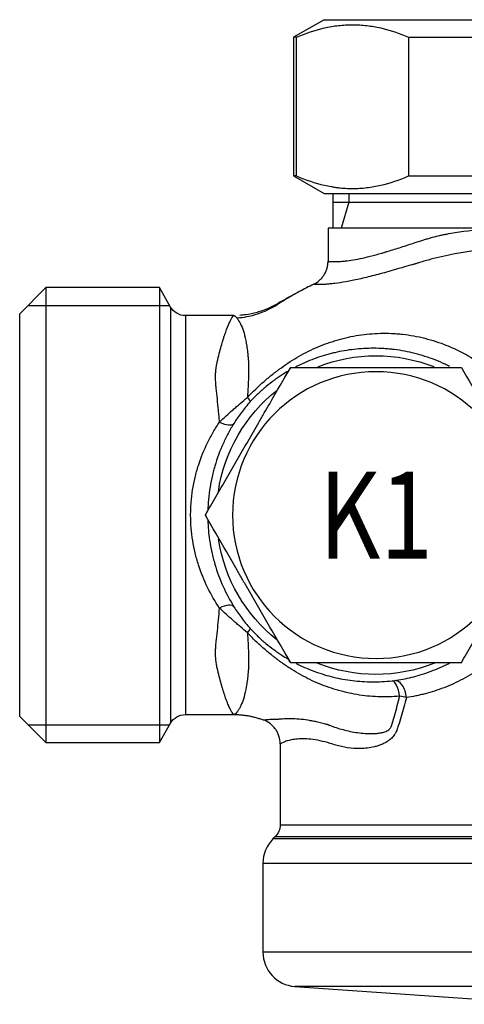
# Model space of a CAD drawing. Units: millimetres. Extents: x 1485 to 2602, y -1355 to -1194.
# Drawn here: x 2521 to 2547, y -1355 to -1299 of the extents above; entities that cross this region are included whole.
import ezdxf
from ezdxf.enums import TextEntityAlignment as Align

# ---------------------------------------------------------------- set-up
doc = ezdxf.new("R2010")
doc.units = ezdxf.units.MM
doc.layers.add('1', color=7, linetype='Continuous')
doc.layers.add('101', color=7, linetype='Continuous')

msp = doc.modelspace()

# ---------------------------------------------------------------- linework, layer by layer
at = {"layer": '1'}
for p, q in [((2538.992, -1298.553), (2537.242, -1299.563)), ((2538.992, -1298.553), (2569.992, -1298.553)), ((2537.412, -1299.563), (2537.242, -1299.563)), ((2537.242, -1299.563), (2537.242, -1307.542)), ((2537.412, -1307.542), (2537.412, -1299.563)), ((2543.859, -1299.563), (2548.045, -1299.563)), ((2543.859, -1299.563), (2543.859, -1307.542)), ((2537.412, -1307.542), (2537.242, -1307.542)), ((2537.242, -1307.542), (2538.992, -1308.553)), ((2543.859, -1307.542), (2548.045, -1307.542)), ((2538.992, -1308.553), (2569.992, -1308.553)), ((2539.492, -1308.552), (2539.492, -1310.553)), ((2539.492, -1309.053), (2569.492, -1309.053)), ((2540.412, -1309.053), (2539.979, -1310.553)), ((2540.412, -1308.552), (2540.412, -1309.053)), ((2549.123, -1310.553), (2539.225, -1310.553)), ((2539.225, -1310.553), (2539.225, -1312.448)), ((2522.992, -1313.967), (2521.492, -1315.467)), ((2522.992, -1313.967), (2522.992, -1340.138)), ((2529.524, -1313.967), (2522.992, -1313.967)), ((2529.524, -1313.967), (2529.524, -1327.053)), ((2530.169, -1315.085), (2529.524, -1313.967)), ((2521.965, -1314.994), (2530.116, -1314.994)), ((2530.169, -1315.085), (2530.169, -1339.02)), ((2521.492, -1338.638), (2521.492, -1315.467)), ((2531.022, -1315.577), (2531.022, -1327.053)), ((2533.807, -1315.577), (2531.022, -1315.577)), ((2529.524, -1327.053), (2529.524, -1340.138)), ((2531.022, -1327.053), (2531.022, -1338.528)), ((2531.022, -1338.528), (2533.807, -1338.528)), ((2521.492, -1338.638), (2522.992, -1340.138)), ((2521.965, -1339.111), (2530.116, -1339.111)), ((2529.524, -1340.138), (2530.169, -1339.02)), ((2535.496, -1338.826), (2535.497, -1338.829)), ((2522.992, -1340.138), (2529.524, -1340.138)), ((2536.467, -1340.214), (2536.467, -1344.867)), ((2536.467, -1344.867), (2572.518, -1344.867)), ((2536.178, -1345.564), (2536.059, -1345.683)), ((2554.492, -1345.683), (2536.059, -1345.683)), ((2572.806, -1345.564), (2536.178, -1345.564)), ((2535.482, -1347.076), (2535.482, -1352.204)), ((2535.482, -1347.076), (2554.492, -1347.076)), ((2554.492, -1352.204), (2535.482, -1352.204)), ((2571.67, -1354.17), (2537.314, -1354.17)), ((2537.314, -1354.17), (2552.03, -1355.199))]:
    msp.add_line(p, q, dxfattribs=at)
at = {"layer": '1', "extrusion": (0, 0, -1)}
msp.add_circle((-2541.983, -1327.053), 8.25, dxfattribs=at)
for centre, radius, start, end in [((-2531.022, -1314.592), 0.985, 270, 330), ((-2541.983, -1327.053), 9.166, 68.6194, 111.3188), ((-2541.983, -1327.053), 9.166, 8.3981, 51.7163), ((-2541.983, -1327.053), 9.166, 308.5537, 351.3375), ((-2541.983, -1327.053), 9.166, 248.5125, 291.6056), ((-2531.022, -1339.513), 0.985, 30, 90), ((-2535.482, -1344.867), 0.985, 180, 225)]:
    msp.add_arc(centre, radius, start, end, dxfattribs=at)
at = {"layer": '1'}
for centre, start, end in [((2537.452, -1347.076), 135, 180), ((2537.452, -1352.204), 180, 266)]:
    msp.add_arc(centre, 1.97, start, end, dxfattribs=at)
for centre, major_axis, ratio, start_param, end_param in [((2534.022, -1319.867), (-0.729, 0.663), 0.104009, 3.17669, 3.923499), ((2532.985, -1321.244), (-0.836, 0.521), 0.408156, 1.820062, 3.103355), ((2532.985, -1332.861), (-0.836, -0.521), 0.408156, 3.179831, 4.463124), ((2534.022, -1334.238), (0.729, 0.663), 0.104009, 5.501279, 6.248088), ((2543.004, -1337.567), (-0.108, 0.979), 0.350305, 4.771748, 6.245916), ((2543.147, -1337.55), (-0.134, 0.976), 0.593189, 4.631253, 6.239822)]:
    msp.add_ellipse(centre, major_axis=major_axis, ratio=ratio, start_param=start_param, end_param=end_param, dxfattribs=at)
for points, knots in [([(2537.412, -1299.563), (2537.939, -1299.336), (2538.472, -1299.153), (2539.148, -1298.998), (2539.284, -1298.971), (2539.556, -1298.924), (2539.692, -1298.904), (2540.1, -1298.857), (2540.371, -1298.841), (2540.912, -1298.841), (2541.182, -1298.858), (2541.72, -1298.921), (2541.989, -1298.968), (2542.793, -1299.152), (2543.327, -1299.333), (2543.859, -1299.563)], [0, 0, 0, 0, 0.25, 0.25, 0.3125, 0.3125, 0.375, 0.375, 0.5, 0.5, 0.625, 0.625, 0.75, 0.75, 1, 1, 1, 1]), ([(2537.412, -1307.542), (2537.939, -1307.769), (2538.472, -1307.951), (2539.148, -1308.107), (2539.283, -1308.134), (2539.487, -1308.169), (2539.556, -1308.18), (2539.692, -1308.2), (2539.76, -1308.209), (2540.1, -1308.248), (2540.371, -1308.264), (2540.912, -1308.264), (2541.182, -1308.247), (2541.721, -1308.184), (2541.989, -1308.137), (2542.794, -1307.953), (2543.328, -1307.772), (2543.859, -1307.542)], [0, 0, 0, 0, 0.25, 0.25, 0.3125, 0.3125, 0.34375, 0.34375, 0.375, 0.375, 0.5, 0.5, 0.625, 0.625, 0.75, 0.75, 1, 1, 1, 1]), ([(2539.225, -1312.448), (2539.224, -1312.453), (2539.24, -1312.456), (2539.299, -1312.463), (2539.344, -1312.466), (2539.462, -1312.471), (2539.536, -1312.473), (2539.712, -1312.471), (2539.815, -1312.468), (2539.991, -1312.456), (2540.054, -1312.451), (2540.186, -1312.439), (2540.255, -1312.431), (2540.473, -1312.404), (2540.631, -1312.381), (2540.973, -1312.319), (2541.156, -1312.281), (2541.547, -1312.191), (2541.755, -1312.138), (2542.086, -1312.048), (2542.199, -1312.016), (2542.374, -1311.965), (2542.433, -1311.948), (2542.553, -1311.912), (2542.613, -1311.894), (2542.917, -1311.802), (2543.169, -1311.722), (2543.692, -1311.555), (2543.963, -1311.466), (2544.383, -1311.329), (2544.525, -1311.283), (2544.742, -1311.212), (2544.815, -1311.189), (2544.962, -1311.145), (2545.186, -1311.08), (2545.416, -1311.021), (2545.65, -1310.966), (2545.729, -1310.949), (2545.888, -1310.915), (2545.968, -1310.898), (2546.369, -1310.82), (2546.697, -1310.767), (2547.702, -1310.636), (2548.399, -1310.583), (2549.123, -1310.553)], [0, 0, 0, 0, 0.0625, 0.0625, 0.125, 0.125, 0.1875, 0.1875, 0.25, 0.25, 0.28125, 0.28125, 0.3125, 0.3125, 0.375, 0.375, 0.4375, 0.4375, 0.5, 0.5, 0.53125, 0.53125, 0.546875, 0.546875, 0.5625, 0.5625, 0.625, 0.625, 0.6875, 0.6875, 0.71875, 0.71875, 0.734375, 0.734375, 0.75, 0.78125, 0.78125, 0.796875, 0.796875, 0.8125, 0.8125, 0.875, 0.875, 1, 1, 1, 1]), ([(2570.582, -1313.773), (2570.586, -1313.78), (2570.56, -1313.785), (2570.448, -1313.792), (2570.363, -1313.794), (2570.193, -1313.791), (2570.13, -1313.79), (2570.024, -1313.785), (2569.987, -1313.783), (2569.91, -1313.778), (2569.87, -1313.776), (2569.663, -1313.761), (2569.474, -1313.742), (2569.051, -1313.686), (2568.818, -1313.649), (2568.31, -1313.554), (2568.035, -1313.495), (2567.442, -1313.356), (2567.129, -1313.275), (2566.469, -1313.097), (2566.122, -1313), (2565.575, -1312.843), (2565.388, -1312.789), (2565.102, -1312.706), (2565.006, -1312.678), (2564.86, -1312.636), (2564.811, -1312.621), (2564.751, -1312.604), (2564.739, -1312.601), (2564.714, -1312.594), (2564.702, -1312.59), (2564.663, -1312.578), (2564.636, -1312.57), (2564.502, -1312.527), (2564.393, -1312.493), (2564.173, -1312.429), (2564.063, -1312.398), (2563.729, -1312.307), (2563.052, -1312.137), (2562.344, -1312), (2561.737, -1311.902), (2561.615, -1311.883), (2561.37, -1311.847), (2561.247, -1311.83), (2560.877, -1311.781), (2560.628, -1311.751), (2559.879, -1311.67), (2559.374, -1311.627), (2558.351, -1311.559), (2557.834, -1311.534), (2557.05, -1311.506), (2556.788, -1311.499), (2556.259, -1311.486), (2555.994, -1311.481), (2555.199, -1311.47), (2554.671, -1311.468), (2553.618, -1311.472), (2553.093, -1311.478), (2552.045, -1311.501), (2551.522, -1311.519), (2550.871, -1311.55), (2550.741, -1311.556), (2550.481, -1311.571), (2550.351, -1311.579), (2549.962, -1311.604), (2549.706, -1311.622), (2548.944, -1311.686), (2548.445, -1311.737), (2546.979, -1311.928), (2546.042, -1312.1), (2545.033, -1312.367), (2544.921, -1312.398), (2544.699, -1312.461), (2544.589, -1312.494), (2544.452, -1312.537), (2544.425, -1312.545), (2544.37, -1312.563), (2544.343, -1312.571), (2544.291, -1312.588), (2544.266, -1312.595), (2544.232, -1312.605), (2544.22, -1312.608), (2544.197, -1312.615), (2544.186, -1312.618), (2544.151, -1312.628), (2544.127, -1312.635), (2544.081, -1312.648), (2544.057, -1312.655), (2543.988, -1312.675), (2543.942, -1312.688), (2543.53, -1312.808), (2543.179, -1312.909), (2542.507, -1313.1), (2542.185, -1313.188), (2541.724, -1313.308), (2541.575, -1313.346), (2541.286, -1313.416), (2541.146, -1313.449), (2540.741, -1313.54), (2540.489, -1313.59), (2540.021, -1313.673), (2539.806, -1313.704), (2539.513, -1313.74), (2539.42, -1313.75), (2539.245, -1313.766), (2539.163, -1313.773), (2538.935, -1313.787), (2538.807, -1313.792), (2538.602, -1313.794), (2538.524, -1313.791), (2538.448, -1313.786), (2538.429, -1313.784), (2538.412, -1313.78), (2538.407, -1313.78), (2538.402, -1313.777), (2538.402, -1313.773)], [0, 0, 0, 0, 0.03125, 0.03125, 0.0625, 0.0625, 0.078125, 0.078125, 0.085937, 0.085937, 0.09375, 0.09375, 0.125, 0.125, 0.15625, 0.15625, 0.1875, 0.1875, 0.21875, 0.21875, 0.25, 0.25, 0.265625, 0.265625, 0.273437, 0.273437, 0.277344, 0.277344, 0.27832, 0.27832, 0.279297, 0.279297, 0.28125, 0.28125, 0.289062, 0.289062, 0.296875, 0.296875, 0.3125, 0.34375, 0.34375, 0.351562, 0.351562, 0.359375, 0.359375, 0.375, 0.375, 0.40625, 0.40625, 0.4375, 0.4375, 0.453125, 0.453125, 0.46875, 0.46875, 0.5, 0.5, 0.53125, 0.53125, 0.5625, 0.5625, 0.570312, 0.570312, 0.578125, 0.578125, 0.59375, 0.59375, 0.625, 0.625, 0.6875, 0.6875, 0.695312, 0.695312, 0.703125, 0.703125, 0.705078, 0.705078, 0.707031, 0.707031, 0.708984, 0.708984, 0.709961, 0.709961, 0.710937, 0.710937, 0.712891, 0.712891, 0.714844, 0.714844, 0.71875, 0.71875, 0.75, 0.75, 0.78125, 0.78125, 0.796875, 0.796875, 0.8125, 0.8125, 0.84375, 0.84375, 0.875, 0.875, 0.890625, 0.890625, 0.90625, 0.90625, 0.9375, 0.9375, 0.96875, 0.96875, 0.984375, 0.984375, 0.992187, 1, 1, 1, 1]), ([(2538.402, -1313.773), (2538.526, -1313.712), (2538.638, -1313.635), (2538.791, -1313.497), (2538.839, -1313.447), (2538.926, -1313.342), (2538.966, -1313.287), (2539.038, -1313.171), (2539.07, -1313.11), (2539.126, -1312.984), (2539.172, -1312.856), (2539.201, -1312.723), (2539.22, -1312.587), (2539.225, -1312.518), (2539.225, -1312.448)], [0, 0, 0, 0, 0.25, 0.25, 0.375, 0.375, 0.5, 0.5, 0.625, 0.625, 0.75, 0.875, 0.875, 1, 1, 1, 1]), ([(2538.402, -1313.773), (2538.122, -1313.911), (2537.643, -1314.156), (2536.971, -1314.518), (2536.566, -1314.747), (2536.346, -1314.874), (2536.297, -1314.902), (2536.211, -1314.951), (2536.038, -1315.046), (2535.681, -1315.217), (2535.149, -1315.407), (2534.595, -1315.523), (2534.259, -1315.558), (2534.146, -1315.566)], [0, 0, 0, 0, 0.200931, 0.346249, 0.491566, 0.500648, 0.509731, 0.527895, 0.564225, 0.636883, 0.782201, 0.927518, 1, 1, 1, 1]), ([(2537.328, -1314.326), (2537.278, -1314.353), (2537.153, -1314.425), (2536.895, -1314.582), (2536.569, -1314.782), (2536.183, -1315.033), (2535.713, -1315.286), (2535.154, -1315.507), (2534.569, -1315.664), (2534.174, -1315.712), (2533.993, -1315.723)], [0, 0, 0, 0, 0.135569, 0.259617, 0.376475, 0.491636, 0.610987, 0.739929, 0.882392, 1, 1, 1, 1]), ([(2532.985, -1321.703), (2532.976, -1321.588), (2532.966, -1321.473), (2532.945, -1321.246), (2532.935, -1321.134), (2532.904, -1320.802), (2532.882, -1320.586), (2532.839, -1320.164), (2532.817, -1319.959), (2532.789, -1319.709), (2532.783, -1319.659), (2532.774, -1319.56), (2532.77, -1319.511), (2532.76, -1319.365), (2532.756, -1319.269), (2532.754, -1319.079), (2532.756, -1318.985), (2532.763, -1318.846), (2532.766, -1318.8), (2532.774, -1318.709), (2532.779, -1318.664), (2532.795, -1318.531), (2532.809, -1318.445), (2532.835, -1318.318), (2532.844, -1318.277), (2532.863, -1318.194), (2532.872, -1318.153), (2532.956, -1317.791), (2533.033, -1317.497), (2533.148, -1317.099), (2533.187, -1316.973), (2533.244, -1316.796), (2533.263, -1316.738), (2533.301, -1316.627), (2533.319, -1316.573), (2533.412, -1316.315), (2533.482, -1316.142), (2533.577, -1315.933), (2533.607, -1315.872), (2533.648, -1315.792), (2533.661, -1315.768), (2533.686, -1315.723), (2533.698, -1315.703), (2533.732, -1315.649), (2533.752, -1315.622), (2533.776, -1315.595), (2533.784, -1315.589), (2533.792, -1315.583), (2533.796, -1315.581), (2533.8, -1315.579), (2533.804, -1315.577), (2533.809, -1315.577)], [0, 0, 0, 0, 0.03125, 0.03125, 0.0625, 0.0625, 0.125, 0.125, 0.1875, 0.1875, 0.203125, 0.203125, 0.21875, 0.21875, 0.25, 0.25, 0.28125, 0.28125, 0.296875, 0.296875, 0.3125, 0.3125, 0.34375, 0.34375, 0.359375, 0.359375, 0.375, 0.375, 0.5, 0.5, 0.5625, 0.5625, 0.59375, 0.59375, 0.625, 0.625, 0.75, 0.75, 0.8125, 0.8125, 0.84375, 0.84375, 0.875, 0.875, 0.9375, 0.9375, 0.96875, 0.96875, 0.984375, 0.984375, 1, 1, 1, 1]), ([(2533.806, -1315.577), (2533.811, -1315.577), (2533.816, -1315.578), (2533.823, -1315.579), (2533.827, -1315.581), (2533.84, -1315.586), (2533.85, -1315.592), (2533.882, -1315.613), (2533.906, -1315.633), (2533.958, -1315.687), (2533.986, -1315.72), (2534.043, -1315.796), (2534.073, -1315.84), (2534.162, -1315.987), (2534.221, -1316.106), (2534.304, -1316.315), (2534.331, -1316.39), (2534.382, -1316.551), (2534.406, -1316.636), (2534.475, -1316.906), (2534.515, -1317.106), (2534.566, -1317.439), (2534.582, -1317.555), (2534.603, -1317.738), (2534.61, -1317.8), (2534.619, -1317.896), (2534.622, -1317.928), (2534.628, -1317.994), (2534.631, -1318.027), (2534.639, -1318.131), (2534.643, -1318.204), (2534.647, -1318.32), (2534.649, -1318.36), (2534.651, -1318.442), (2534.652, -1318.483), (2534.655, -1318.694), (2534.655, -1318.874), (2534.651, -1319.089), (2534.65, -1319.113), (2534.649, -1319.15), (2534.649, -1319.162), (2534.648, -1319.186), (2534.647, -1319.199), (2534.644, -1319.26), (2534.636, -1319.409), (2534.628, -1319.56), (2534.611, -1319.866), (2534.6, -1320.073), (2534.588, -1320.284)], [0, 0, 0, 0, 0.015625, 0.015625, 0.03125, 0.03125, 0.0625, 0.0625, 0.125, 0.125, 0.1875, 0.1875, 0.25, 0.25, 0.375, 0.375, 0.4375, 0.4375, 0.5, 0.5, 0.625, 0.625, 0.6875, 0.6875, 0.71875, 0.71875, 0.734375, 0.734375, 0.75, 0.75, 0.78125, 0.78125, 0.796875, 0.796875, 0.8125, 0.8125, 0.875, 0.875, 0.882813, 0.882813, 0.886719, 0.886719, 0.890625, 0.890625, 0.90625, 0.9375, 0.9375, 1, 1, 1, 1]), ([(2534.588, -1320.284), (2534.9, -1319.949), (2535.221, -1319.642), (2535.711, -1319.217), (2535.875, -1319.081), (2536.083, -1318.919), (2536.124, -1318.886), (2536.207, -1318.823), (2536.249, -1318.792), (2536.332, -1318.728), (2536.373, -1318.697), (2536.457, -1318.634), (2536.498, -1318.604), (2536.875, -1318.33), (2537.217, -1318.11), (2537.92, -1317.711), (2538.28, -1317.533), (2538.838, -1317.297), (2539.027, -1317.223), (2539.315, -1317.121), (2539.412, -1317.088), (2539.607, -1317.026), (2539.704, -1316.996), (2540.194, -1316.856), (2540.592, -1316.768), (2541.402, -1316.643), (2541.813, -1316.606), (2542.442, -1316.59), (2542.653, -1316.592), (2542.974, -1316.606), (2543.081, -1316.612), (2543.296, -1316.629), (2543.404, -1316.639), (2543.942, -1316.699), (2544.369, -1316.775), (2545.217, -1316.988), (2545.638, -1317.124), (2546.158, -1317.334), (2546.262, -1317.377), (2546.469, -1317.469), (2546.571, -1317.516), (2546.775, -1317.615), (2546.876, -1317.666), (2547.077, -1317.772), (2547.177, -1317.827), (2547.668, -1318.107), (2548.043, -1318.357), (2548.761, -1318.906), (2549.103, -1319.206), (2549.508, -1319.611), (2549.588, -1319.694), (2549.745, -1319.862), (2549.822, -1319.947), (2550.049, -1320.206), (2550.194, -1320.384), (2550.61, -1320.927), (2550.863, -1321.307), (2551.206, -1321.901), (2551.314, -1322.103), (2551.467, -1322.412), (2551.516, -1322.517), (2551.612, -1322.727), (2551.657, -1322.833), (2551.702, -1322.939)], [0, 0, 0, 0, 0.0625, 0.0625, 0.09375, 0.09375, 0.101562, 0.101562, 0.109375, 0.109375, 0.117187, 0.117187, 0.125, 0.125, 0.1875, 0.1875, 0.25, 0.25, 0.28125, 0.28125, 0.296875, 0.296875, 0.3125, 0.3125, 0.375, 0.375, 0.4375, 0.4375, 0.46875, 0.46875, 0.484375, 0.484375, 0.5, 0.5, 0.5625, 0.5625, 0.625, 0.625, 0.640625, 0.640625, 0.65625, 0.65625, 0.671875, 0.671875, 0.6875, 0.6875, 0.75, 0.75, 0.8125, 0.8125, 0.828125, 0.828125, 0.84375, 0.84375, 0.875, 0.875, 0.9375, 0.9375, 0.96875, 0.96875, 0.984375, 0.984375, 1, 1, 1, 1]), ([(2546.215, -1318.5), (2546.128, -1318.456), (2546.04, -1318.414), (2545.763, -1318.284), (2545.572, -1318.202), (2544.995, -1317.977), (2544.607, -1317.853), (2543.825, -1317.655), (2543.43, -1317.582), (2542.934, -1317.52), (2542.834, -1317.509), (2542.636, -1317.49), (2542.537, -1317.483), (2542.242, -1317.464), (2542.048, -1317.458), (2541.468, -1317.456), (2541.089, -1317.477), (2540.342, -1317.562), (2539.975, -1317.626), (2539.523, -1317.731), (2539.433, -1317.753), (2539.254, -1317.8), (2539.164, -1317.825), (2538.898, -1317.903), (2538.723, -1317.96), (2538.206, -1318.144), (2537.871, -1318.285), (2537.477, -1318.477), (2537.411, -1318.51), (2537.345, -1318.545)], [0, 0, 0, 0, 0.029053, 0.029053, 0.092075, 0.092075, 0.218119, 0.218119, 0.344163, 0.344163, 0.375674, 0.375674, 0.407185, 0.407185, 0.470206, 0.470206, 0.59625, 0.59625, 0.722294, 0.722294, 0.753805, 0.753805, 0.785316, 0.785316, 0.848338, 0.848338, 0.974382, 0.974382, 1, 1, 1, 1]), ([(2532.168, -1327.053), (2532.367, -1326.707), (2532.569, -1326.358), (2532.874, -1325.829), (2532.976, -1325.652), (2533.181, -1325.298), (2533.283, -1325.121), (2533.591, -1324.588), (2533.796, -1324.232), (2534.208, -1323.518), (2534.415, -1323.16), (2534.83, -1322.442), (2535.038, -1322.082), (2535.298, -1321.63), (2535.351, -1321.54), (2535.455, -1321.359), (2535.61, -1321.09), (2535.765, -1320.823), (2536.277, -1319.936), (2536.679, -1319.239), (2537.075, -1318.553)], [0, 0, 0, 0, 0.125, 0.125, 0.1875, 0.1875, 0.25, 0.25, 0.375, 0.375, 0.5, 0.5, 0.625, 0.625, 0.65625, 0.65625, 0.6875, 0.75, 0.75, 1, 1, 1, 1]), ([(2537.075, -1318.553), (2537.877, -1318.553), (2538.684, -1318.553), (2539.907, -1318.553), (2540.317, -1318.553), (2541.141, -1318.553), (2541.556, -1318.553), (2542.182, -1318.553), (2542.392, -1318.553), (2542.809, -1318.553), (2543.017, -1318.553), (2543.639, -1318.553), (2544.051, -1318.553), (2545.279, -1318.553), (2546.088, -1318.553), (2546.89, -1318.553)], [0, 0, 0, 0, 0.25, 0.25, 0.375, 0.375, 0.5, 0.5, 0.5625, 0.5625, 0.625, 0.625, 0.75, 0.75, 1, 1, 1, 1]), ([(2546.89, -1318.553), (2547.291, -1319.246), (2547.694, -1319.945), (2548.306, -1321.005), (2548.511, -1321.36), (2548.923, -1322.074), (2549.131, -1322.433), (2549.444, -1322.975), (2549.548, -1323.157), (2549.757, -1323.518), (2549.861, -1323.698), (2550.172, -1324.237), (2550.378, -1324.593), (2550.992, -1325.657), (2551.397, -1326.358), (2551.798, -1327.053)], [0, 0, 0, 0, 0.25, 0.25, 0.375, 0.375, 0.5, 0.5, 0.5625, 0.5625, 0.625, 0.625, 0.75, 0.75, 1, 1, 1, 1]), ([(2536.944, -1318.765), (2536.823, -1318.835), (2536.703, -1318.907), (2536.506, -1319.034), (2536.428, -1319.085), (2536.312, -1319.164), (2536.273, -1319.191), (2536.196, -1319.246), (2536.157, -1319.273), (2535.964, -1319.414), (2535.81, -1319.534), (2535.503, -1319.79), (2535.35, -1319.925), (2535.124, -1320.142), (2535.048, -1320.216), (2534.899, -1320.369), (2534.826, -1320.447), (2534.753, -1320.527)], [0, 0, 0, 0, 0.159487, 0.159487, 0.264551, 0.264551, 0.317083, 0.317083, 0.369615, 0.369615, 0.579744, 0.579744, 0.789872, 0.789872, 0.894936, 0.894936, 1, 1, 1, 1]), ([(2532.985, -1321.703), (2533.109, -1321.584), (2533.235, -1321.465), (2533.494, -1321.228), (2533.627, -1321.11), (2533.831, -1320.931), (2533.9, -1320.871), (2534.038, -1320.752), (2534.107, -1320.693), (2534.314, -1320.516), (2534.452, -1320.4), (2534.588, -1320.284)], [0, 0, 0, 0, 0.25, 0.25, 0.5, 0.5, 0.625, 0.625, 0.75, 0.75, 1, 1, 1, 1]), ([(2534.753, -1320.527), (2534.66, -1320.629), (2534.572, -1320.732), (2534.4, -1320.94), (2534.317, -1321.047), (2534.161, -1321.257), (2534.087, -1321.361), (2533.945, -1321.569), (2533.877, -1321.673), (2533.812, -1321.778)], [0, 0, 0, 0, 0.25, 0.25, 0.5, 0.5, 0.75, 0.75, 1, 1, 1, 1]), ([(2532.985, -1332.402), (2532.732, -1332.027), (2532.503, -1331.634), (2532.097, -1330.808), (2531.92, -1330.375), (2531.737, -1329.803), (2531.702, -1329.688), (2531.637, -1329.457), (2531.607, -1329.341), (2531.524, -1328.991), (2531.477, -1328.755), (2531.364, -1328.041), (2531.324, -1327.557), (2531.323, -1327), (2531.324, -1326.938), (2531.326, -1326.815), (2531.332, -1326.63), (2531.342, -1326.447), (2531.371, -1326.081), (2531.399, -1325.84), (2531.475, -1325.362), (2531.521, -1325.126), (2531.605, -1324.774), (2531.635, -1324.657), (2531.7, -1324.425), (2531.734, -1324.309), (2531.916, -1323.739), (2532.093, -1323.305), (2532.398, -1322.683), (2532.507, -1322.48), (2532.679, -1322.183), (2532.738, -1322.085), (2532.86, -1321.892), (2532.922, -1321.797), (2532.985, -1321.703)], [0, 0, 0, 0, 0.125, 0.125, 0.25, 0.25, 0.28125, 0.28125, 0.3125, 0.3125, 0.375, 0.375, 0.5, 0.5, 0.515625, 0.515625, 0.53125, 0.5625, 0.5625, 0.625, 0.625, 0.6875, 0.6875, 0.71875, 0.71875, 0.75, 0.75, 0.875, 0.875, 0.9375, 0.9375, 0.96875, 0.96875, 1, 1, 1, 1]), ([(2533.812, -1321.778), (2533.697, -1321.963), (2533.587, -1322.154), (2533.378, -1322.546), (2533.28, -1322.746), (2533.004, -1323.36), (2532.844, -1323.788), (2532.679, -1324.35), (2532.648, -1324.464), (2532.589, -1324.693), (2532.562, -1324.808), (2532.487, -1325.155), (2532.445, -1325.388), (2532.377, -1325.859), (2532.351, -1326.096), (2532.325, -1326.456), (2532.319, -1326.576), (2532.313, -1326.726), (2532.312, -1326.754), (2532.312, -1326.782)], [0, 0, 0, 0, 0.131281, 0.131281, 0.262562, 0.262562, 0.525124, 0.525124, 0.590764, 0.590764, 0.656405, 0.656405, 0.787686, 0.787686, 0.918967, 0.918967, 0.984607, 0.984607, 1, 1, 1, 1]), ([(2537.075, -1335.553), (2536.675, -1334.859), (2536.271, -1334.16), (2535.659, -1333.1), (2535.454, -1332.745), (2535.042, -1332.031), (2534.835, -1331.672), (2534.522, -1331.13), (2534.417, -1330.948), (2534.208, -1330.587), (2534.104, -1330.407), (2533.793, -1329.868), (2533.588, -1329.512), (2532.973, -1328.448), (2532.569, -1327.747), (2532.168, -1327.053)], [0, 0, 0, 0, 0.25, 0.25, 0.375, 0.375, 0.5, 0.5, 0.5625, 0.5625, 0.625, 0.625, 0.75, 0.75, 1, 1, 1, 1]), ([(2546.89, -1335.553), (2547.09, -1335.207), (2547.291, -1334.858), (2547.597, -1334.329), (2547.699, -1334.152), (2547.903, -1333.798), (2548.006, -1333.621), (2548.313, -1333.088), (2548.518, -1332.732), (2548.931, -1332.018), (2549.137, -1331.66), (2549.552, -1330.942), (2549.76, -1330.582), (2550.021, -1330.13), (2550.073, -1330.04), (2550.177, -1329.859), (2550.333, -1329.59), (2550.487, -1329.323), (2550.999, -1328.436), (2551.401, -1327.739), (2551.798, -1327.053)], [0, 0, 0, 0, 0.125, 0.125, 0.1875, 0.1875, 0.25, 0.25, 0.375, 0.375, 0.5, 0.5, 0.625, 0.625, 0.65625, 0.65625, 0.6875, 0.75, 0.75, 1, 1, 1, 1]), ([(2532.312, -1327.336), (2532.323, -1327.729), (2532.357, -1328.115), (2532.447, -1328.729), (2532.489, -1328.961), (2532.59, -1329.421), (2532.648, -1329.649), (2532.847, -1330.325), (2533.007, -1330.753), (2533.375, -1331.569), (2533.582, -1331.957), (2533.812, -1332.327)], [0, 0, 0, 0, 0.212883, 0.212883, 0.344069, 0.344069, 0.475255, 0.475255, 0.737628, 0.737628, 1, 1, 1, 1]), ([(2551.36, -1331.978), (2551.162, -1332.37), (2550.943, -1332.746), (2550.462, -1333.465), (2550.201, -1333.809), (2549.779, -1334.298), (2549.633, -1334.457), (2549.406, -1334.689), (2549.33, -1334.765), (2549.175, -1334.913), (2549.097, -1334.986), (2548.702, -1335.343), (2548.373, -1335.604), (2547.693, -1336.08), (2547.342, -1336.295), (2546.619, -1336.679), (2546.256, -1336.844), (2545.531, -1337.124), (2545.168, -1337.24), (2544.717, -1337.357), (2544.627, -1337.379), (2544.447, -1337.421), (2544.357, -1337.44), (2544.088, -1337.494), (2543.911, -1337.524), (2543.735, -1337.55)], [0, 0, 0, 0, 0.125, 0.125, 0.25, 0.25, 0.3125, 0.3125, 0.34375, 0.34375, 0.375, 0.375, 0.5, 0.5, 0.625, 0.625, 0.75, 0.75, 0.875, 0.875, 0.90625, 0.90625, 0.9375, 0.9375, 1, 1, 1, 1]), ([(2533.809, -1338.528), (2533.805, -1338.528), (2533.8, -1338.526), (2533.796, -1338.525), (2533.792, -1338.522), (2533.784, -1338.516), (2533.776, -1338.51), (2533.752, -1338.483), (2533.732, -1338.456), (2533.698, -1338.402), (2533.686, -1338.382), (2533.661, -1338.337), (2533.648, -1338.313), (2533.606, -1338.233), (2533.576, -1338.171), (2533.513, -1338.03), (2533.479, -1337.951), (2533.427, -1337.82), (2533.409, -1337.774), (2533.373, -1337.679), (2533.355, -1337.63), (2533.262, -1337.372), (2533.186, -1337.136), (2533.032, -1336.604), (2532.955, -1336.309), (2532.87, -1335.941), (2532.86, -1335.9), (2532.841, -1335.816), (2532.832, -1335.774), (2532.807, -1335.646), (2532.793, -1335.559), (2532.772, -1335.381), (2532.765, -1335.289), (2532.755, -1335.105), (2532.754, -1335.011), (2532.756, -1334.821), (2532.76, -1334.725), (2532.771, -1334.58), (2532.775, -1334.531), (2532.785, -1334.432), (2532.79, -1334.383), (2532.818, -1334.134), (2532.84, -1333.93), (2532.905, -1333.302), (2532.946, -1332.862), (2532.985, -1332.402)], [0, 0, 0, 0, 0.015625, 0.015625, 0.03125, 0.03125, 0.0625, 0.0625, 0.125, 0.125, 0.15625, 0.15625, 0.1875, 0.1875, 0.25, 0.25, 0.3125, 0.3125, 0.34375, 0.34375, 0.375, 0.375, 0.5, 0.5, 0.625, 0.625, 0.640625, 0.640625, 0.65625, 0.65625, 0.6875, 0.6875, 0.71875, 0.71875, 0.75, 0.75, 0.78125, 0.78125, 0.796875, 0.796875, 0.8125, 0.8125, 0.875, 0.875, 1, 1, 1, 1]), ([(2534.588, -1333.821), (2534.451, -1333.705), (2534.314, -1333.589), (2534.108, -1333.413), (2534.039, -1333.354), (2533.902, -1333.235), (2533.833, -1333.176), (2533.628, -1332.996), (2533.495, -1332.878), (2533.235, -1332.64), (2533.109, -1332.521), (2532.985, -1332.402)], [0, 0, 0, 0, 0.25, 0.25, 0.375, 0.375, 0.5, 0.5, 0.75, 0.75, 1, 1, 1, 1]), ([(2533.812, -1332.327), (2533.877, -1332.432), (2533.945, -1332.536), (2534.087, -1332.745), (2534.161, -1332.849), (2534.319, -1333.06), (2534.401, -1333.165), (2534.571, -1333.373), (2534.66, -1333.476), (2534.753, -1333.578)], [0, 0, 0, 0, 0.25, 0.25, 0.5, 0.5, 0.75, 0.75, 1, 1, 1, 1]), ([(2534.588, -1333.821), (2534.6, -1334.031), (2534.611, -1334.238), (2534.628, -1334.544), (2534.634, -1334.645), (2534.642, -1334.796), (2534.644, -1334.846), (2534.648, -1334.908), (2534.648, -1334.92), (2534.649, -1334.945), (2534.649, -1334.957), (2534.65, -1334.993), (2534.651, -1335.018), (2534.655, -1335.232), (2534.655, -1335.411), (2534.651, -1335.662), (2534.649, -1335.743), (2534.643, -1335.897), (2534.639, -1335.97), (2534.632, -1336.074), (2534.629, -1336.108), (2534.622, -1336.173), (2534.619, -1336.206), (2534.61, -1336.303), (2534.603, -1336.366), (2534.582, -1336.55), (2534.566, -1336.667), (2534.515, -1337.001), (2534.475, -1337.201), (2534.383, -1337.56), (2534.332, -1337.719), (2534.249, -1337.928), (2534.22, -1337.993), (2534.162, -1338.112), (2534.132, -1338.167), (2534.073, -1338.265), (2534.043, -1338.309), (2533.986, -1338.386), (2533.958, -1338.418), (2533.906, -1338.472), (2533.882, -1338.492), (2533.85, -1338.513), (2533.84, -1338.519), (2533.827, -1338.524), (2533.823, -1338.526), (2533.816, -1338.527), (2533.811, -1338.528), (2533.806, -1338.528)], [0, 0, 0, 0, 0.0625, 0.0625, 0.09375, 0.09375, 0.109375, 0.109375, 0.113281, 0.113281, 0.117187, 0.117187, 0.125, 0.125, 0.1875, 0.1875, 0.21875, 0.21875, 0.25, 0.25, 0.265625, 0.265625, 0.28125, 0.28125, 0.3125, 0.3125, 0.375, 0.375, 0.5, 0.5, 0.625, 0.625, 0.6875, 0.6875, 0.75, 0.75, 0.8125, 0.8125, 0.875, 0.875, 0.9375, 0.9375, 0.96875, 0.96875, 0.984375, 0.984375, 1, 1, 1, 1]), ([(2543.34, -1337.472), (2542.916, -1337.511), (2542.501, -1337.521), (2541.682, -1337.489), (2541.279, -1337.447), (2540.684, -1337.348), (2540.487, -1337.309), (2540.193, -1337.241), (2540.096, -1337.217), (2539.902, -1337.165), (2539.805, -1337.138), (2539.324, -1336.995), (2538.951, -1336.859), (2538.225, -1336.546), (2537.873, -1336.369), (2537.356, -1336.073), (2537.186, -1335.969), (2536.934, -1335.805), (2536.85, -1335.75), (2536.684, -1335.635), (2536.601, -1335.576), (2536.478, -1335.486), (2536.437, -1335.456), (2536.355, -1335.394), (2536.315, -1335.363), (2536.233, -1335.301), (2536.192, -1335.271), (2536.111, -1335.208), (2536.07, -1335.177), (2535.867, -1335.017), (2535.704, -1334.883), (2535.381, -1334.601), (2535.22, -1334.454), (2534.9, -1334.146), (2534.742, -1333.986), (2534.588, -1333.821)], [0, 0, 0, 0, 0.125, 0.125, 0.25, 0.25, 0.3125, 0.3125, 0.34375, 0.34375, 0.375, 0.375, 0.5, 0.5, 0.625, 0.625, 0.6875, 0.6875, 0.71875, 0.71875, 0.75, 0.75, 0.765625, 0.765625, 0.78125, 0.78125, 0.796875, 0.796875, 0.8125, 0.8125, 0.875, 0.875, 0.9375, 0.9375, 1, 1, 1, 1]), ([(2534.753, -1333.578), (2534.825, -1333.657), (2534.898, -1333.734), (2535.045, -1333.885), (2535.12, -1333.959), (2535.346, -1334.175), (2535.497, -1334.31), (2535.8, -1334.563), (2535.951, -1334.681), (2536.179, -1334.847), (2536.254, -1334.901), (2536.407, -1335.006), (2536.484, -1335.057), (2536.679, -1335.182), (2536.797, -1335.255), (2536.916, -1335.324)], [0, 0, 0, 0, 0.105092, 0.105092, 0.210183, 0.210183, 0.420367, 0.420367, 0.63055, 0.63055, 0.735642, 0.735642, 0.840734, 0.840734, 1, 1, 1, 1]), ([(2546.89, -1335.553), (2546.089, -1335.553), (2545.282, -1335.553), (2544.058, -1335.553), (2543.649, -1335.553), (2542.824, -1335.553), (2542.409, -1335.553), (2541.784, -1335.553), (2541.574, -1335.553), (2541.156, -1335.553), (2540.948, -1335.553), (2540.327, -1335.553), (2539.915, -1335.553), (2538.687, -1335.553), (2537.878, -1335.553), (2537.075, -1335.553)], [0, 0, 0, 0, 0.25, 0.25, 0.375, 0.375, 0.5, 0.5, 0.5625, 0.5625, 0.625, 0.625, 0.75, 0.75, 1, 1, 1, 1]), ([(2537.388, -1335.583), (2537.428, -1335.603), (2537.468, -1335.623), (2537.831, -1335.802), (2538.16, -1335.943), (2538.668, -1336.126), (2538.839, -1336.183), (2539.187, -1336.288), (2539.363, -1336.335), (2539.899, -1336.464), (2540.261, -1336.53), (2540.997, -1336.62), (2541.371, -1336.645), (2542.13, -1336.651), (2542.516, -1336.631), (2542.909, -1336.588)], [0, 0, 0, 0, 0.024343, 0.024343, 0.219474, 0.219474, 0.31704, 0.31704, 0.414606, 0.414606, 0.609737, 0.609737, 0.804869, 0.804869, 1, 1, 1, 1]), ([(2543.039, -1336.571), (2543.2, -1336.549), (2543.363, -1336.522), (2543.693, -1336.459), (2543.859, -1336.423), (2544.36, -1336.301), (2544.697, -1336.2), (2545.376, -1335.955), (2545.717, -1335.812), (2546.113, -1335.616), (2546.167, -1335.588), (2546.222, -1335.56)], [0, 0, 0, 0, 0.158259, 0.158259, 0.316518, 0.316518, 0.633037, 0.633037, 0.949555, 0.949555, 1, 1, 1, 1]), ([(2535.497, -1338.829), (2535.522, -1338.831), (2535.539, -1338.83), (2535.604, -1338.825), (2535.667, -1338.819), (2535.826, -1338.806), (2535.921, -1338.799), (2536.083, -1338.796), (2536.139, -1338.796), (2536.208, -1338.799), (2536.216, -1338.8), (2536.231, -1338.801), (2536.239, -1338.801), (2536.262, -1338.802), (2536.276, -1338.802), (2536.302, -1338.8), (2536.314, -1338.798), (2536.338, -1338.795), (2536.351, -1338.794), (2536.389, -1338.789), (2536.415, -1338.786), (2536.469, -1338.781), (2536.497, -1338.778), (2536.581, -1338.77), (2536.641, -1338.766), (2536.827, -1338.755), (2536.96, -1338.752), (2537.246, -1338.755), (2537.397, -1338.762), (2537.718, -1338.79), (2537.888, -1338.811), (2538.154, -1338.855), (2538.245, -1338.871), (2538.431, -1338.908), (2538.62, -1338.948), (2538.817, -1338.997), (2538.967, -1339.036), (2539.018, -1339.05), (2539.094, -1339.071), (2539.119, -1339.078), (2539.158, -1339.089), (2539.171, -1339.092), (2539.19, -1339.098), (2539.196, -1339.099), (2539.209, -1339.103), (2539.216, -1339.106), (2539.231, -1339.111), (2539.238, -1339.114), (2539.254, -1339.12), (2539.261, -1339.123), (2539.285, -1339.132), (2539.3, -1339.138), (2539.347, -1339.156), (2539.379, -1339.168), (2539.473, -1339.204), (2539.537, -1339.226), (2539.729, -1339.292), (2539.859, -1339.333), (2540.124, -1339.408), (2540.259, -1339.442), (2540.533, -1339.503), (2540.673, -1339.53), (2540.957, -1339.575), (2541.101, -1339.593), (2541.393, -1339.619), (2541.542, -1339.626), (2541.767, -1339.626), (2541.843, -1339.624), (2541.996, -1339.615), (2542.073, -1339.608), (2542.227, -1339.586), (2542.304, -1339.572), (2542.419, -1339.542), (2542.457, -1339.53), (2542.532, -1339.503), (2542.57, -1339.488), (2542.643, -1339.451), (2542.679, -1339.43), (2542.73, -1339.392), (2542.746, -1339.378), (2542.778, -1339.348), (2542.793, -1339.332), (2542.82, -1339.296), (2542.831, -1339.278), (2542.846, -1339.248), (2542.851, -1339.238), (2542.859, -1339.216), (2542.862, -1339.206), (2542.872, -1339.173), (2542.879, -1339.152), (2542.893, -1339.108), (2542.9, -1339.087), (2542.962, -1338.891), (2543.014, -1338.716), (2543.114, -1338.364), (2543.162, -1338.186), (2543.254, -1337.83), (2543.298, -1337.651), (2543.34, -1337.472)], [0, 0, 0, 0, 0.051382, 0.051382, 0.114624, 0.114624, 0.177865, 0.177865, 0.209485, 0.209485, 0.213438, 0.213438, 0.21739, 0.21739, 0.225296, 0.225296, 0.233201, 0.233201, 0.241106, 0.241106, 0.256916, 0.256916, 0.272727, 0.272727, 0.304347, 0.304347, 0.367588, 0.367588, 0.430829, 0.430829, 0.494071, 0.494071, 0.525691, 0.525691, 0.557312, 0.588932, 0.588932, 0.604743, 0.604743, 0.612648, 0.612648, 0.6166, 0.6166, 0.618577, 0.618577, 0.620553, 0.620553, 0.622529, 0.622529, 0.624506, 0.624506, 0.628458, 0.628458, 0.636363, 0.636363, 0.652174, 0.652174, 0.683794, 0.683794, 0.715415, 0.715415, 0.747035, 0.747035, 0.778656, 0.778656, 0.810276, 0.810276, 0.826087, 0.826087, 0.841897, 0.841897, 0.857707, 0.857707, 0.865613, 0.865613, 0.873518, 0.873518, 0.881423, 0.881423, 0.885375, 0.885375, 0.889328, 0.889328, 0.893281, 0.893281, 0.895257, 0.895257, 0.897233, 0.897233, 0.901186, 0.901186, 0.905138, 0.905138, 0.936759, 0.936759, 0.968379, 0.968379, 1, 1, 1, 1]), ([(2543.735, -1337.55), (2543.689, -1337.733), (2543.642, -1337.915), (2543.542, -1338.279), (2543.49, -1338.46), (2543.381, -1338.82), (2543.324, -1338.999), (2543.25, -1339.22), (2543.235, -1339.264), (2543.213, -1339.33), (2543.205, -1339.352), (2543.19, -1339.396), (2543.182, -1339.418), (2543.158, -1339.483), (2543.139, -1339.525), (2543.107, -1339.586), (2543.096, -1339.606), (2543.073, -1339.645), (2543.061, -1339.664), (2542.999, -1339.755), (2542.944, -1339.82), (2542.855, -1339.908), (2542.824, -1339.935), (2542.762, -1339.987), (2542.73, -1340.012), (2542.633, -1340.08), (2542.567, -1340.121), (2542.433, -1340.193), (2542.366, -1340.224), (2542.228, -1340.281), (2542.16, -1340.306), (2542.024, -1340.349), (2541.956, -1340.368), (2541.753, -1340.417), (2541.619, -1340.44), (2541.354, -1340.472), (2541.223, -1340.481), (2541.03, -1340.486), (2540.966, -1340.486), (2540.839, -1340.483), (2540.776, -1340.481), (2540.465, -1340.461), (2540.228, -1340.426), (2539.886, -1340.35), (2539.775, -1340.321), (2539.613, -1340.271), (2539.559, -1340.254), (2539.454, -1340.22), (2539.402, -1340.204), (2539.145, -1340.128), (2538.949, -1340.078), (2538.579, -1339.999), (2538.404, -1339.971), (2538.076, -1339.935), (2537.922, -1339.927), (2537.635, -1339.927), (2537.503, -1339.935), (2537.321, -1339.955), (2537.263, -1339.963), (2537.153, -1339.981), (2537.101, -1339.991), (2537.004, -1340.011), (2536.958, -1340.022), (2536.873, -1340.043), (2536.834, -1340.056), (2536.724, -1340.095), (2536.663, -1340.123), (2536.566, -1340.171), (2536.529, -1340.192), (2536.479, -1340.216), (2536.467, -1340.22), (2536.467, -1340.214)], [0, 0, 0, 0, 0.03125, 0.03125, 0.0625, 0.0625, 0.09375, 0.09375, 0.101563, 0.101563, 0.105469, 0.105469, 0.109375, 0.109375, 0.117188, 0.117188, 0.121094, 0.121094, 0.125, 0.125, 0.140625, 0.140625, 0.148438, 0.148438, 0.15625, 0.15625, 0.171875, 0.171875, 0.1875, 0.1875, 0.203125, 0.203125, 0.21875, 0.21875, 0.25, 0.25, 0.28125, 0.28125, 0.296875, 0.296875, 0.3125, 0.3125, 0.375, 0.375, 0.40625, 0.40625, 0.421875, 0.421875, 0.4375, 0.4375, 0.5, 0.5, 0.5625, 0.5625, 0.625, 0.625, 0.6875, 0.6875, 0.71875, 0.71875, 0.75, 0.75, 0.78125, 0.78125, 0.8125, 0.8125, 0.875, 0.875, 0.9375, 0.9375, 1, 1, 1, 1]), ([(2533.807, -1338.528), (2534.033, -1338.528), (2534.386, -1338.552), (2534.733, -1338.614), (2534.857, -1338.641)], [0, 0, 0, 0, 0.639954, 1, 1, 1, 1]), ([(2536.467, -1340.214), (2536.467, -1340.063), (2536.444, -1339.915), (2536.377, -1339.701), (2536.348, -1339.63), (2536.282, -1339.495), (2536.244, -1339.431), (2536.158, -1339.308), (2536.11, -1339.249), (2536.006, -1339.14), (2535.95, -1339.089), (2535.772, -1338.952), (2535.638, -1338.878), (2535.496, -1338.826)], [0, 0, 0, 0, 0.25, 0.25, 0.375, 0.375, 0.5, 0.5, 0.625, 0.625, 0.75, 0.75, 1, 1, 1, 1])]:
    msp.add_open_spline(points, degree=3, knots=knots, dxfattribs=at)
for points, degree in [([(2534.339, -1315.549), (2534.274, -1315.556), (2534.209, -1315.562), (2534.146, -1315.566)], 3), ([(2536.743, -1319.128), (2536.854, -1318.935), (2536.965, -1318.744), (2537.075, -1318.553)], 3), ([(2546.225, -1318.553), (2546.448, -1318.553), (2546.67, -1318.553), (2546.89, -1318.553)], 3), ([(2532.168, -1327.053), (2532.278, -1326.862), (2532.389, -1326.67), (2532.5, -1326.477)], 3), ([(2532.5, -1327.628), (2532.389, -1327.436), (2532.278, -1327.244), (2532.168, -1327.053)], 3), ([(2537.075, -1335.553), (2536.965, -1335.362), (2536.854, -1335.17), (2536.743, -1334.977)], 3), ([(2537.74, -1335.553), (2537.518, -1335.553), (2537.296, -1335.553), (2537.075, -1335.553)], 3), ([(2542.909, -1336.588), (2542.956, -1336.582), (2542.999, -1336.577), (2543.039, -1336.571)], 3), ([(2543.735, -1337.55), (2543.614, -1337.524), (2543.482, -1337.498), (2543.34, -1337.472)], 3), ([(2533.807, -1338.528), (2534.67, -1338.521), (2535.495, -1338.841)], 2)]:
    msp.add_open_spline(points, degree=degree, dxfattribs=at)

# ---------------------------------------------------------------- texts
at = {"layer": '101', "width": 0.8}
msp.add_text('K1', height=5, dxfattribs=at).set_placement((2541.983, -1327.053), align=Align.MIDDLE_CENTER)

doc.saveas('drawing.dxf')
